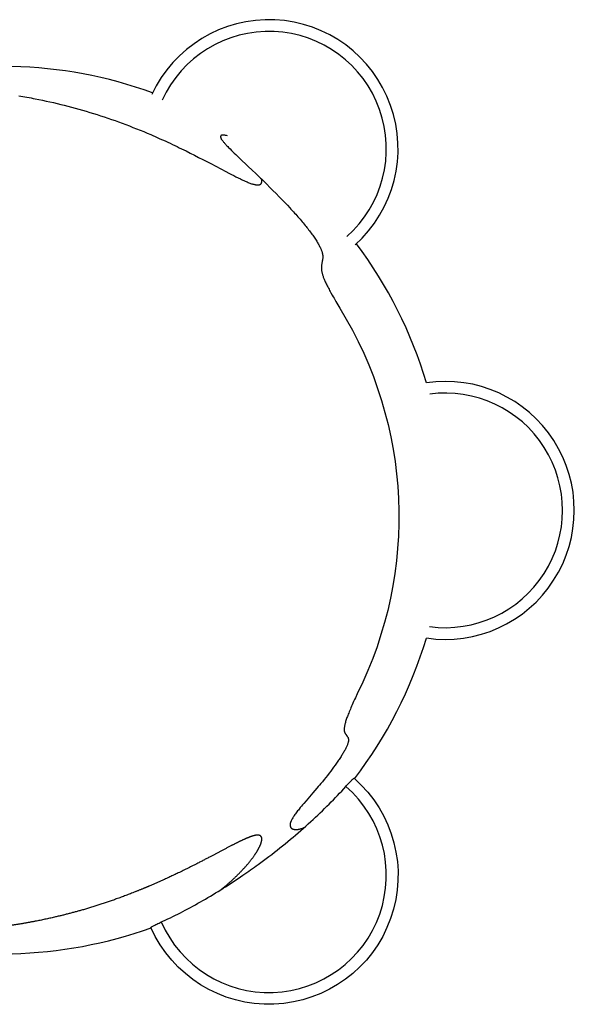
# Model space of a CAD drawing. Units: millimetres. Extents: x -2777 to 2518, y -2399 to 2394.
# Drawn here: x 28 to 866, y -747 to 741 of the extents above; entities that cross this region are included whole.
import ezdxf

# ---------------------------------------------------------------- set-up
doc = ezdxf.new("R2010")
doc.units = ezdxf.units.MM
doc.header["$MEASUREMENT"] = 0
doc.layers.add('CPZ-0010', color=7, linetype='Continuous', lineweight=30, true_color=0x000000)

msp = doc.modelspace()

# ---------------------------------------------------------------- linework, layer by layer
at = {"layer": 'CPZ-0010'}
for p, q in [((533.3, -405.6), (533.3, -405.6)), ((226.3, -631.1), (226.3, -631.1))]:
    msp.add_line(p, q, dxfattribs=at)
for points in [[(26.5, 626), (29.6, 625.5), (32.8, 625), (35.9, 624.5), (39, 623.9), (42.2, 623.3), (45.3, 622.8), (48.4, 622.2), (51.6, 621.6), (57.1, 620.5), (62.5, 619.4), (68, 618.2), (73.5, 617), (79, 615.8), (84.5, 614.5), (89.9, 613.2), (95.4, 611.8), (100.9, 610.4), (106.4, 608.9), (111.9, 607.5), (117.4, 605.9), (122.9, 604.4), (128.4, 602.8), (133.8, 601.1), (139.3, 599.5), (144.8, 597.7), (150.2, 596), (155.7, 594.2), (161.2, 592.3), (166.6, 590.5), (172, 588.6), (177.5, 586.6), (182.9, 584.6), (188.3, 582.6), (193.7, 580.5), (199.1, 578.4), (204.5, 576.3), (209.9, 574.1), (215.3, 571.9), (220.6, 569.7), (226, 567.4), (229.2, 566), (232.5, 564.6), (235.7, 563.2), (238.9, 561.7), (242.2, 560.3), (245.4, 558.8), (248.6, 557.4), (251.8, 555.9), (255.3, 554.3), (258.8, 552.7), (262.2, 551), (265.7, 549.4), (269.1, 547.7), (272.5, 546.1), (276, 544.4), (279.4, 542.7), (285.7, 539.5), (292, 536.4), (298.3, 533.1), (304.6, 529.9), (310.7, 526.7), (316.7, 523.6), (339.6, 511.5), (343.8, 509.3), (348, 507.1), (351.3, 505.4), (354.7, 503.7), (358.1, 502), (361.5, 500.4), (363.3, 499.5), (365, 498.7), (366.8, 497.9), (368.5, 497.1), (370, 496.5), (371.4, 495.9), (372.9, 495.3), (374.4, 494.7), (375.6, 494.2), (376.9, 493.8), (378.1, 493.3), (379.4, 492.9), (380.4, 492.6), (381.5, 492.3), (382.5, 492), (383.6, 491.8), (384.2, 491.7), (384.8, 491.6), (385.4, 491.5), (386.1, 491.4), (386.5, 491.4), (387, 491.4), (387.3, 491.3), (387.5, 491.3), (387.8, 491.3), (388, 491.4), (388.3, 491.4), (388.5, 491.4), (388.7, 491.4), (389, 491.4), (389.2, 491.5), (389.4, 491.5), (389.7, 491.6), (389.9, 491.6), (390.1, 491.7), (390.3, 491.7), (390.5, 491.8), (390.7, 491.9), (390.8, 491.9), (390.9, 491.9), (390.9, 492), (391, 492), (391.1, 492.1), (391.2, 492.1), (391.3, 492.1), (391.4, 492.2), (391.5, 492.2), (391.5, 492.3), (391.6, 492.3), (391.7, 492.4), (391.8, 492.4), (391.8, 492.5), (391.9, 492.5), (392, 492.6), (392, 492.7), (392.1, 492.7), (392.2, 492.8), (392.2, 492.8), (392.3, 492.9), (392.4, 493), (392.4, 493), (392.5, 493.1), (392.6, 493.2), (392.6, 493.2), (392.7, 493.3), (392.7, 493.4), (392.8, 493.5), (392.9, 493.5), (392.9, 493.6), (393, 493.7), (393, 493.8), (393.1, 493.9), (393.1, 494), (393.1, 494), (393.2, 494.1), (393.2, 494.2), (393.3, 494.3), (393.3, 494.4), (393.4, 494.5), (393.4, 494.6), (393.4, 494.7), (393.5, 494.8), (393.5, 495), (393.6, 495.2), (393.6, 495.3), (393.7, 495.5), (393.7, 495.7), (393.7, 495.9), (393.8, 496.2), (393.8, 496.4), (393.8, 496.6), (393.8, 496.8), (393.8, 497), (393.8, 497.3), (393.8, 497.5), (393.8, 497.7), (393.8, 498), (393.8, 498.3), (393.8, 498.5), (393.7, 498.8), (393.7, 499.3), (393.6, 499.9), (396.1, 497.4), (396.6, 496.9), (401.3, 492.3), (406, 487.7), (410.6, 483), (415.3, 478.3), (420.1, 473.5), (424.4, 469), (428.4, 464.8), (432.4, 460.7), (436, 456.8), (437.8, 454.8), (439.7, 452.9), (441.5, 450.9), (443.2, 448.9), (445, 447), (446.8, 445), (448.4, 443.2), (450, 441.3), (451.6, 439.5), (453.1, 437.7), (454.7, 435.8), (456.2, 434), (457.8, 432.1), (459.3, 430.3), (460.6, 428.6), (461.9, 427), (463.2, 425.4), (464.5, 423.7), (465.8, 422), (467, 420.4), (468.3, 418.7), (469.5, 417), (470.6, 415.5), (471.6, 414), (472.7, 412.5), (473.7, 411), (474.7, 409.4), (475.7, 407.9), (476.7, 406.4), (477.6, 404.8), (478.4, 403.5), (479.1, 402.3), (479.8, 401), (480.5, 399.7), (481.1, 398.5), (481.7, 397.3), (482.3, 396), (482.9, 394.8), (483.2, 393.9), (483.6, 393.1), (483.9, 392.3), (484.2, 391.4), (484.4, 390.6), (484.7, 389.9), (484.9, 389.1), (485.1, 388.3), (485.2, 387.9), (485.3, 387.4), (485.4, 387), (485.5, 386.5), (485.6, 386), (485.6, 385.6), (485.7, 385.1), (485.7, 384.6), (485.7, 384.2), (485.8, 383.7), (485.8, 383.3), (485.8, 382.8), (485.8, 382.3), (485.8, 381.9), (485.8, 381.4), (485.7, 381), (485.7, 380.1), (485.6, 379.3), (485.5, 378.5), (485.4, 377.7), (485.1, 376.4), (484.4, 372.5), (484.2, 371.5), (484.1, 370.5), (483.9, 369.5), (483.8, 368.5), (483.8, 367.5), (483.7, 366.5), (483.7, 365.5), (483.8, 364.6), (483.8, 363.6), (483.9, 362.7), (484, 362.1), (484.1, 361.6), (484.2, 360.5), (484.4, 359.4), (484.7, 358.3), (484.9, 357.4), (485.2, 356.4), (485.5, 355.4), (485.8, 354.5), (486.2, 353.3), (486.6, 352.2), (487.1, 351.1), (487.5, 350), (488, 348.8), (488.5, 347.5), (489.1, 346.3), (489.6, 345.1), (490.3, 343.6), (491, 342.1), (491.8, 340.6), (492.5, 339.1), (493.4, 337.3), (494.4, 335.5), (495.3, 333.7), (496.2, 331.9), (497.2, 330.2), (498.2, 328.4), (500.1, 324.9), (501.5, 322.4), (502.9, 320), (505.7, 315.1), (508.6, 310.2), (511.4, 305.3, -0.259411), (537.9, -277.7), (535.2, -283.6), (533.8, -286.5), (532.5, -289.5), (530.4, -294.3), (529.3, -296.6), (528.3, -299), (527.5, -301), (526.6, -303), (525.8, -305), (525, -307), (524.3, -308.7), (523.7, -310.4), (523, -312.1), (522.4, -313.8), (521.9, -315.3), (521.4, -316.8), (520.9, -318.3), (520.4, -319.8), (520, -321), (519.7, -322.4), (519.3, -323.7), (519, -325), (518.8, -326), (518.6, -327), (518.5, -328.1), (518.3, -329.1), (518.3, -330), (518.2, -330.5), (518.2, -330.9), (518.2, -331.3), (518.2, -331.8), (518.2, -332.2), (518.2, -332.7), (518.3, -333), (518.3, -333.4), (518.4, -333.8), (518.4, -334.1), (518.5, -334.5), (518.6, -334.8), (518.7, -335.1), (518.8, -335.4), (518.9, -335.7), (519, -336), (519.1, -336.3), (519.2, -336.6), (519.3, -336.9), (519.5, -337.1), (519.6, -337.4), (519.7, -337.6), (519.9, -337.9), (520, -338.1), (520.3, -338.6), (520.6, -339), (520.9, -339.4), (522.2, -341.1), (522.7, -341.8), (522.9, -342.2), (523.2, -342.6), (523.4, -342.9), (523.5, -343.1), (523.6, -343.3), (523.8, -343.5), (523.9, -343.7), (524, -344), (524, -344.2), (524.1, -344.4), (524.2, -344.6), (524.3, -344.9), (524.4, -345.1), (524.4, -345.3), (524.5, -345.6), (524.6, -345.9), (524.6, -346.1), (524.6, -346.4), (524.7, -346.7), (524.7, -347), (524.7, -347.3), (524.7, -347.6), (524.7, -348), (524.7, -348.3), (524.7, -348.7), (524.6, -349), (524.6, -349.3), (524.5, -349.7), (524.5, -350), (524.4, -350.4), (524.3, -350.7), (524.2, -351.4), (523.9, -352.2), (523.6, -353.1), (523.4, -354), (523, -354.8), (522.6, -355.8), (522.2, -356.9), (521.7, -357.9), (521.3, -358.9), (520.7, -360.1), (520.1, -361.2), (519.5, -362.3), (518.9, -363.5), (518.2, -364.8), (517.4, -366.1), (516.7, -367.4), (515.9, -368.7), (515.1, -370), (514.3, -371.2), (513.5, -372.5), (512.7, -373.8), (511.7, -375.3), (510.7, -376.8), (509.7, -378.3), (508.7, -379.8), (507.6, -381.3), (506.6, -382.8), (504.5, -385.8), (502.3, -388.8), (500, -391.8), (497.8, -394.8), (495.5, -397.8), (492.9, -401), (490.4, -404.2), (487.8, -407.4), (485.2, -410.6), (483.1, -413.1), (481, -415.6), (478.9, -418.1), (476.8, -420.6), (473.9, -424.1), (471, -427.5), (460.6, -439.5), (457.2, -443.5), (455.4, -445.6), (453.6, -447.7), (451.9, -449.8), (450.1, -451.9), (449, -453.4), (447.8, -454.8), (446.7, -456.2), (445.6, -457.7), (444.7, -459), (443.7, -460.3), (442.8, -461.6), (441.9, -463), (441.1, -464.2), (440.4, -465.3), (439.7, -466.5), (439.4, -467.1), (439.1, -467.8), (438.6, -468.7), (438.1, -469.7), (437.9, -470.2), (437.7, -470.7), (437.5, -471.2), (437.3, -471.8), (437.2, -472.2), (437.1, -472.6), (436.9, -473), (436.8, -473.4), (436.7, -473.8), (436.7, -474.3), (436.6, -474.7), (436.6, -474.9), (436.5, -475.1), (436.5, -475.5), (436.5, -475.7), (436.5, -475.8), (436.5, -476), (436.5, -476.2), (436.5, -476.4), (436.5, -476.5), (436.5, -476.7), (436.5, -476.9), (436.5, -477.1), (436.5, -477.2), (436.6, -477.4), (436.6, -477.6), (436.6, -477.8), (436.7, -477.9), (436.7, -478.1), (436.8, -478.2), (436.8, -478.4), (436.9, -478.5), (436.9, -478.7), (437, -478.8), (437, -479), (437.1, -479.1), (437.2, -479.3), (437.3, -479.4), (437.3, -479.5), (437.4, -479.7), (437.5, -479.8), (437.6, -479.9), (437.7, -480), (437.8, -480.2), (437.9, -480.3), (438, -480.4), (438.1, -480.5), (438.2, -480.7), (438.4, -480.8), (438.5, -480.9), (438.6, -481), (438.8, -481.1), (438.9, -481.2), (439, -481.3), (439.2, -481.4), (439.3, -481.5), (439.5, -481.5), (439.6, -481.6), (439.8, -481.7), (439.9, -481.8), (440.1, -481.9), (440.3, -481.9), (440.5, -482), (440.6, -482.1), (440.8, -482.1), (441, -482.2), (441.2, -482.3), (441.4, -482.3), (441.7, -482.4), (442.1, -482.5), (442.5, -482.6), (442.9, -482.7), (443.2, -482.7), (443.5, -482.7), (443.8, -482.8), (444.2, -482.8), (444.5, -482.8), (444.9, -482.8), (445.2, -482.9), (445.6, -482.9), (445.9, -482.9), (446.3, -482.8), (446.6, -482.8), (447, -482.8), (447.7, -482.7), (448.5, -482.6), (449.2, -482.5), (450, -482.4), (450.8, -482.2), (451.6, -482), (452.4, -481.8), (453.3, -481.5), (454.1, -481.2), (455, -480.9), (455.8, -480.6), (456.5, -480.3), (457.3, -480), (458.1, -479.6)], [(341.9, 565.6, 0.014518), (339.4, 566.2), (338.7, 566.3), (338, 566.4), (337.4, 566.5), (336.7, 566.6), (336.2, 566.6), (335.7, 566.6), (335.4, 566.6), (335.2, 566.6), (334.9, 566.6), (334.6, 566.6), (334.4, 566.6), (334.2, 566.6), (334, 566.5), (333.8, 566.5), (333.6, 566.5), (333.5, 566.5), (333.4, 566.4), (333.3, 566.4), (333.2, 566.4), (333.1, 566.4), (333, 566.3), (332.9, 566.3), (332.8, 566.2), (332.8, 566.2), (332.7, 566.2), (332.6, 566.2), (332.6, 566.1), (332.5, 566.1), (332.4, 566.1), (332.4, 566), (332.3, 566), (332.2, 565.9), (332.2, 565.9), (332.1, 565.9), (332.1, 565.8), (332.1, 565.8), (332, 565.8), (332, 565.8), (332, 565.7), (331.9, 565.7), (331.9, 565.6), (331.8, 565.6), (331.8, 565.5), (331.8, 565.5), (331.7, 565.4), (331.7, 565.4), (331.7, 565.3), (331.6, 565.3), (331.6, 565.2), (331.6, 565.1), (331.5, 565.1), (331.5, 565), (331.5, 565), (331.5, 564.9), (331.5, 564.9), (331.5, 564.8), (331.4, 564.8), (331.4, 564.7), (331.4, 564.7), (331.4, 564.7), (331.4, 564.6), (331.4, 564.5), (331.4, 564.4), (331.4, 564.4), (331.4, 564.3), (331.4, 564.2), (331.4, 564.1), (331.4, 564.1), (331.4, 564), (331.4, 563.9), (331.4, 563.8), (331.4, 563.8), (331.4, 563.7), (331.4, 563.6), (331.5, 563.5), (331.5, 563.4), (331.5, 563.3), (331.5, 563.2), (331.6, 563.1), (331.6, 562.9), (331.7, 562.7), (331.7, 562.5), (331.8, 562.4), (331.9, 562.2), (332, 561.9), (332.1, 561.7), (332.2, 561.5), (332.4, 561.2), (332.6, 560.8), (332.9, 560.3), (333.3, 559.7), (333.8, 559), (334.2, 558.4), (334.7, 557.8), (335.4, 556.9), (336.1, 556.1), (336.8, 555.3), (337.5, 554.5), (338.3, 553.5), (339.2, 552.6), (340.1, 551.6), (341, 550.7), (342.2, 549.4), (343.4, 548.1), (345.9, 545.7), (348, 543.6), (350.1, 541.5), (352.2, 539.5), (354.3, 537.5), (359.6, 532.4), (373.8, 518.9), (378.5, 514.4), (385.1, 508), (391.8, 501.6), (393.6, 499.9)]]:
    msp.add_lwpolyline(points, format="xyb", dxfattribs=at)
msp.add_lwpolyline([(241.9, -622.6), (244.1, -621.6), (248, -619.8), (251.8, -618), (255.6, -616.2), (259.5, -614.3), (263.2, -612.4), (266.9, -610.6), (270.7, -608.7), (274.4, -606.7), (278.2, -604.7), (282, -602.7), (285.8, -600.7), (289.6, -598.6), (293.4, -596.5), (297.2, -594.4), (301, -592.3), (304.7, -590.1), (308.6, -587.9), (312.4, -585.6), (316.3, -583.4), (320.1, -581.1), (324, -578.7), (327.8, -576.4), (331.6, -574.1), (335.4, -571.7), (339.1, -569.3), (342.9, -566.9), (346.7, -564.5), (350.4, -562), (354.1, -559.5), (357.9, -557.1), (361.6, -554.6), (365.3, -552), (368.2, -550), (371.1, -548), (374, -546), (376.8, -544), (379.7, -542), (382.6, -539.9), (385.4, -537.8), (388.3, -535.8), (392.4, -532.8), (396.5, -529.7), (400.5, -526.7), (404.6, -523.6), (408.7, -520.5), (412.8, -517.3), (416.9, -514), (421, -510.8), (425.1, -507.6), (429.1, -504.3), (433.1, -501), (437.1, -497.7), (441, -494.5), (444.8, -491.2), (448.7, -487.9), (452.5, -484.5), (456.3, -481.2), (460.1, -477.8), (463.9, -474.4), (467.7, -471), (471.3, -467.7), (474.9, -464.3), (478.4, -461), (481.9, -457.7), (485.3, -454.4), (488.7, -451.1), (492.1, -447.7), (495.5, -444.4), (498.7, -441.1), (501.9, -437.9), (505, -434.6), (508.2, -431.3), (511.3, -428), (514.4, -424.7), (517.5, -421.3), (520.5, -418), (521.9, -416.4), (523.2, -415), (524.4, -413.7), (525.6, -412.4), (526.6, -411.3), (527.6, -410.3), (528.6, -409.3), (529.6, -408.3), (530.4, -407.5), (531.2, -406.9), (531.5, -406.6), (531.8, -406.3), (532, -406.1), (532.3, -405.9), (532.4, -405.9), (532.5, -405.8), (532.6, -405.7), (532.6, -405.7), (532.7, -405.6), (532.8, -405.6), (532.8, -405.6), (532.9, -405.6), (532.9, -405.6), (532.9, -405.5), (533, -405.5), (533, -405.5), (533, -405.5), (533, -405.5), (533, -405.5), (533.1, -405.5), (533.1, -405.5), (533.1, -405.5), (533.1, -405.5), (533.1, -405.5), (533.1, -405.5), (533.1, -405.5), (533.1, -405.5), (533.2, -405.5), (533.2, -405.5), (533.2, -405.5), (533.2, -405.5), (533.2, -405.5), (533.2, -405.5), (533.2, -405.5), (533.2, -405.5), (533.2, -405.5), (533.2, -405.5), (533.2, -405.5), (533.2, -405.5), (533.2, -405.5), (533.2, -405.5), (533.2, -405.5), (533.2, -405.5), (533.2, -405.5), (533.2, -405.5), (533.2, -405.5), (533.2, -405.5), (533.2, -405.5), (533.3, -405.5), (533.3, -405.5), (533.3, -405.5), (533.3, -405.5), (533.3, -405.5), (533.3, -405.5), (533.3, -405.5), (533.3, -405.5), (533.3, -405.5), (533.3, -405.5), (533.3, -405.5, -1.243653), (226.3, -631.1), (226.3, -631.1), (226.3, -631.1), (226.3, -631.1), (226.3, -631.1), (226.3, -631.1), (226.3, -631.1), (226.3, -631.1), (226.3, -631.1), (226.3, -631), (226.3, -631), (226.3, -631), (226.3, -631), (226.3, -631), (226.3, -631), (226.3, -631), (226.3, -631), (226.3, -631), (226.3, -631), (226.3, -631), (226.3, -631), (226.3, -631), (226.3, -631), (226.3, -631), (226.3, -631), (226.3, -631), (226.3, -631), (226.3, -631), (226.3, -631), (226.3, -631), (226.3, -631), (226.3, -630.9), (226.3, -630.9), (226.3, -630.9), (226.3, -630.9), (226.3, -630.9), (226.3, -630.9), (226.3, -630.9), (226.3, -630.9), (226.3, -630.9), (226.3, -630.8), (226.3, -630.8), (226.3, -630.8), (226.4, -630.8), (226.4, -630.8), (226.4, -630.8), (226.4, -630.7), (226.4, -630.7), (226.5, -630.7), (226.5, -630.6), (226.6, -630.6), (226.6, -630.5), (226.7, -630.5), (226.8, -630.4), (226.9, -630.3), (227, -630.2), (227.2, -630.1), (227.5, -629.9), (227.8, -629.7), (228.2, -629.4), (229, -629), (230, -628.4), (231.1, -627.8), (232.3, -627.2), (233.7, -626.5), (235.1, -625.8), (236.8, -625), (238.5, -624.2)], format="xyb", close=True, dxfattribs=at)
for centre, radius, start, end in [((404.6, 546.1), 195, 311.877, 155.1974), ((404.6, 546.1), 177.3, 311.4994, 155.575), ((0, 0), 670.8, 70.0564, 107.1614), ((0, 0), 670.8, 16.6688, 36.8809), ((670.8, -0.5), 195, 261.5958, 98.312), ((670.8, -0.5), 177.3, 262.3607, 97.5471), ((0, 0), 670.8, 322.7421, 343.2391), ((404.6, -552), 177.3, 203.4651, 49.1431), ((0, 0), 670.8, 253.0948, 289.7301)]:
    msp.add_arc(centre, radius, start, end, dxfattribs=at)
msp.add_rational_spline([(331.9, -573.9), (337.3, -569.6), (347.6, -560.9), (361.8, -547.2), (374.1, -533.4), (382.8, -522), (388.2, -513.2), (391.1, -507.5), (393, -502.6), (393.8, -498.8), (393.8, -496.3), (393.5, -494.8), (392.9, -493.6), (392, -492.6), (390.9, -491.9), (388.9, -491.3), (387.2, -491.3), (386.1, -491.4), (385.2, -491.5), (384.4, -491.6), (383.6, -491.8), (382.2, -492.1), (379.1, -492.9), (374.2, -494.7), (368.3, -497.2), (358.5, -501.7), (348, -507.1), (332, -515.5), (317, -523.4), (297.4, -533.7), (267.7, -548.7), (242, -560.6), (223.7, -568.4), (216.6, -571.4), (202.5, -577.2), (174.1, -588.1), (124.4, -604.9), (80.8, -615.9), (51.6, -621.6), (34, -625), (16.4, -627.8), (-1.3, -630), (-6.8, -630.7), (-18.5, -632.1), (-41.6, -634.3), (-70.6, -636.1), (-105.5, -636.8), (-129, -636.3), (-140.9, -635.9), (-145.6, -635.7), (-154.5, -635.3), (-171, -634.4), (-195.2, -632.5), (-215.1, -629.7), (-227.3, -627)], [1, 1, 1, 1, 1, 1, 1, 1, 1, 1, 1, 1, 1, 1, 1, 1, 1, 1, 0.99909037323, 0.99909037323, 1, 1, 1, 1, 1, 1, 1, 1, 1, 1, 1, 1, 1, 1, 1, 1, 1, 1, 1, 0.999637278918, 0.999637278918, 1, 1, 1, 1, 1, 1, 1, 1, 1, 1, 1, 1, 1, 1], degree=3, knots=[0, 0, 0, 0, 20.755196, 40.614518, 59.125411, 76.105356, 83.536365, 89.866542, 95.331807, 99.477473, 101.293558, 102.771833, 104.171716, 105.393754, 106.703262, 108.193957, 111.652965, 111.652965, 111.652965, 114.149031, 114.149031, 114.149031, 118.539437, 123.501556, 129.89461, 137.713475, 155.877112, 165.439494, 191.791908, 206.733834, 231.950805, 291.63332, 291.63332, 291.63332, 314.564015, 337.421889, 382.851572, 472.115349, 472.115349, 472.115349, 525.648094, 525.648094, 525.648094, 542.431408, 560.860154, 595.112905, 629.794423, 665.586357, 665.586357, 665.586357, 679.573648, 692.227806, 715.160858, 752.507377, 752.507377, 752.507377, 752.507377], dxfattribs=at)

doc.saveas('drawing.dxf')
